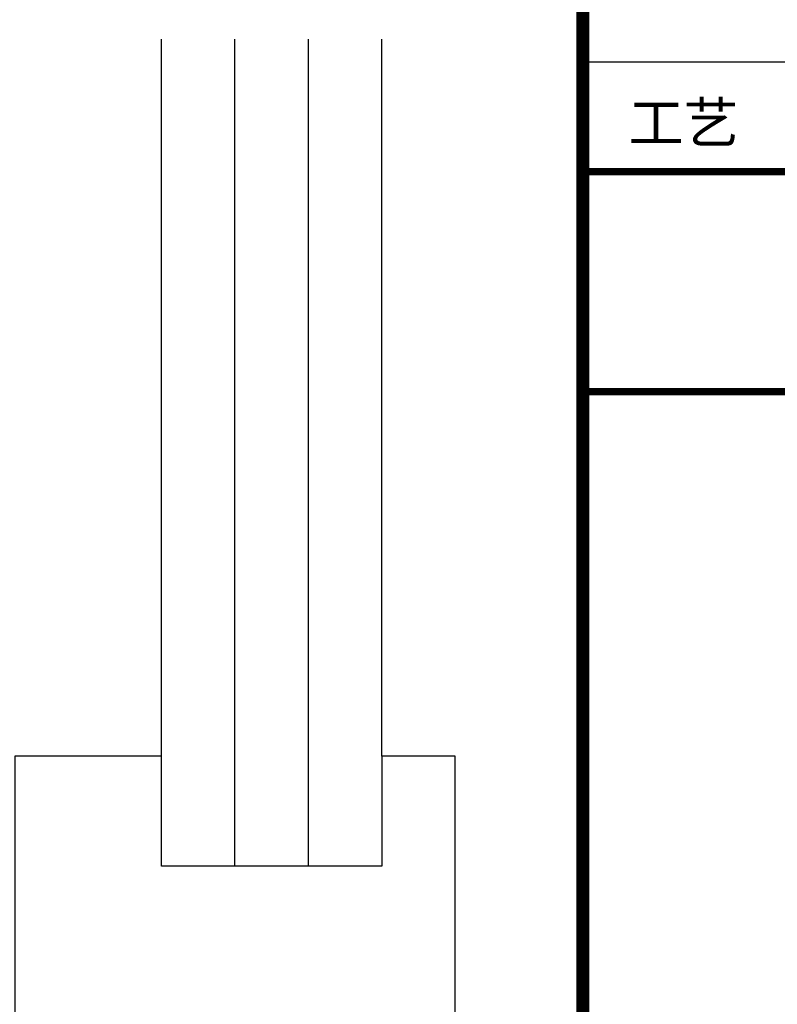
# Model space of a CAD drawing. Extents: x -118841 to 280848, y 50129 to 206821.
# Drawn here: x 223930 to 224137, y 52283 to 52552 of the extents above; entities that cross this region are included whole.
import ezdxf
from ezdxf.enums import TextEntityAlignment as Align

# ---------------------------------------------------------------- set-up
doc = ezdxf.new("R2010")
doc.units = 0
doc.header["$LTSCALE"] = 1000
doc.header["$MEASUREMENT"] = 0
doc.layers.add('WINDOW', color=4, linetype='Continuous')
doc.layers.add('时代图框', color=161, linetype='Continuous')
doc.styles.add('ERA', font='simhei.ttf')

# ---------------------------------------------------------------- blocks, each defined once
blk = doc.blocks.new('SDTK_V5')
at = {"layer": '时代图框', "color": 161}
for points, const_width in [([(-5535, 33800), (-5535, 0)], 70), ([(-5535, 33800), (0, 33800)], 40)]:
    blk.add_lwpolyline(points, dxfattribs=dict(at, const_width=const_width))
blk = doc.blocks.new('SD_HQL')
at = {"layer": '时代图框', "color": 161}
for p, q in [((-5535, -800), (-35, -800)), ((-4285.4, -5000), (-4285.4, -800)), ((-1660.4, -5000), (-1660.4, -800)), ((-5535, -1400), (0, -1400)), ((-5535, -2000), (0, -2000)), ((-5535, -2600), (0, -2600)), ((-5535, -3200), (0, -3200)), ((-5535, -3800), (0, -3800)), ((-5535, -4400), (0, -4400))]:
    blk.add_line(p, q, dxfattribs=at)
for points, const_width in [([(-5535, -5000), (-5535, 0)], 70), ([(-5535, -5000), (-35, -5000)], 40)]:
    blk.add_lwpolyline(points, dxfattribs=dict(at, const_width=const_width))
at = {"layer": '时代图框', "color": 7, "style": 'ERA'}
blk.add_text('会 签 栏', height=220, dxfattribs=at).set_placement((-2890.1, -530.7), align=Align.CENTER)
for s, p in [('专业', (-5285, -1242.3)), ('签  字', (-3275.3, -1242.3)), ('日期', (-1119.1, -1242.3)), ('建筑', (-5285, -1842.3)), ('结构', (-5285, -2442.3)), ('给排水', (-5285, -3042.3)), ('暖通', (-5285, -3642.3)), ('工艺', (-5285, -4842.3))]:
    blk.add_text(s, height=220, dxfattribs=at).set_placement(p)
blk = doc.blocks.new('*U94')
at = {"layer": '时代图框', "const_width": 70}
blk.add_lwpolyline([(-5535, 35000), (-5535, 33800)], dxfattribs=at)
at = {"layer": '时代图框'}
for name, p in [('SD_HQL', (0, 40000)), ('SDTK_V5', (0, 0))]:
    blk.add_blockref(name, p, dxfattribs=at)
at = {"layer": '时代图框', "style": 'ERA', "width": 0.7}
for tag, p in [('图纸编号', (-3555.1, 1063.9)), ('图纸比例', (-846.3, 1063.9))]:
    blk.add_attdef(tag, text='', height=250, dxfattribs=at).set_placement(p, align=Align.CENTER)

msp = doc.modelspace()

# ---------------------------------------------------------------- linework, layer by layer
at = {"layer": 'WINDOW', "color": 9}
for p, q in [((223968.99, 52350.85, 0.91), (223968.99, 52546.41, 0.91)), ((223988.99, 52320.85, 0.91), (223988.99, 52546.41, 0.91)), ((224008.99, 52320.85, 0.91), (224008.99, 52546.41, 0.91)), ((224028.99, 52350.85, 0.91), (224028.99, 52546.41, 0.91))]:
    msp.add_line(p, q, dxfattribs=at)
at = {"layer": 'WINDOW', "elevation": 0.91}
msp.add_lwpolyline([(224048.99, 52350.85), (224028.99, 52350.85), (224028.99, 52320.85), (223968.99, 52320.85), (223968.99, 52350.85), (223928.99, 52350.85), (223928.99, 52250.85), (223968.99, 52250.85), (223968.99, 52280.85), (224028.99, 52280.85), (224028.99, 52250.85), (224048.99, 52250.85), (224048.99, 52350.85)], dxfattribs=at)

# ---------------------------------------------------------------- block references
at = {"layer": '时代图框', "xscale": 0.05, "yscale": 0.05, "zscale": 0.05}
msp.add_blockref('*U94', (224360.53, 50760.22), dxfattribs=at)

doc.saveas('drawing.dxf')
